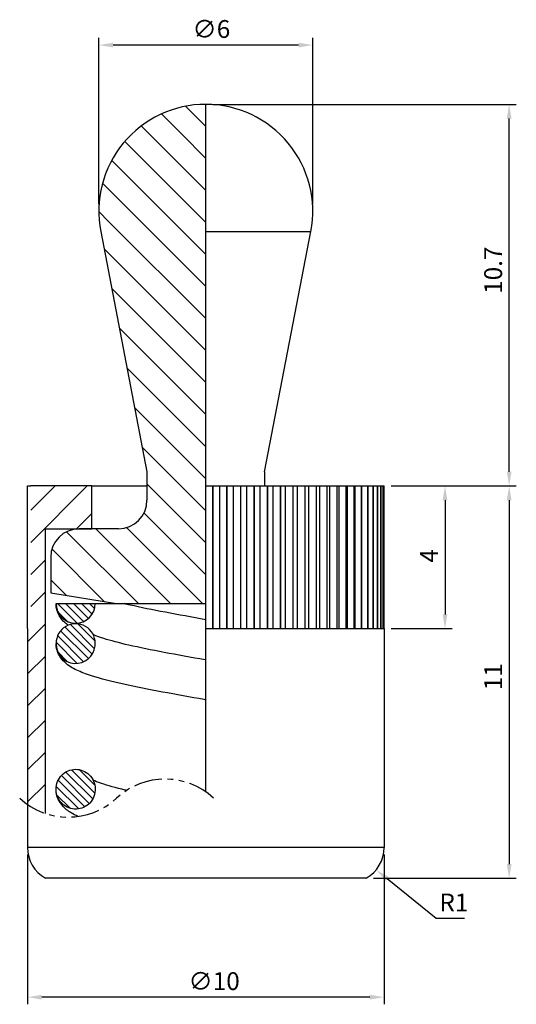
# Model space of a CAD drawing. Units: millimetres. Extents: x -5.2 to 8.7, y -3.5 to 24.1.
import ezdxf

# ---------------------------------------------------------------- set-up
doc = ezdxf.new("R2010")
doc.units = ezdxf.units.MM
doc.linetypes.add('PHANTOM2', pattern=[31.75, 15.875, -3.175, 3.175, -3.175, 3.175, -3.175])
for name, color, linetype in [('01', 4, 'Continuous'), ('DIM', 6, 'Continuous'), ('H', 2, 'Continuous'), ('W', 7, 'Continuous')]:
    doc.layers.add(name, color=color, linetype=linetype)
doc.layers.add('L', color=30, linetype='PHANTOM2', lineweight=25)
doc.styles.add('TXT-1', font='txt.shx', dxfattribs={"width": 0.9, "bigfont": 'chineset.shx'})
doc.dimstyles.new('ISO-25', dxfattribs={"dimscale": 0.2, "dimtxt": 2.5, "dimasz": 2, "dimexe": 1, "dimexo": 1, "dimgap": 1, "dimtad": 1, "dimdec": 3, "dimdsep": 46, "dimtxsty": 'TXT-1', "dimcen": -2.5, "dimclrd": 256, "dimclre": 256, "dimclrt": 3, "dimadec": 0, "dimazin": 0, "dimtfac": 0.8, "dimtdec": 3, "dimtmove": 0, "dimatfit": 3, "dimfxl": 0, "dimtolj": 1, "dimlwd": -1, "dimlwe": -1, "dimarcsym": 0})

# ---------------------------------------------------------------- blocks, each defined once
blk = doc.blocks.new('*D8')
at = {"layer": 'Defpoints', "color": 0}
for p in [(5.001, 11), (4.5, 0), (8.508, 0)]:
    blk.add_point(p, dxfattribs=at)
at = {"layer": 'DIM'}
for p, q in [((5.201, 11), (8.708, 11)), ((8.508, 10.6), (8.508, 0.4)), ((4.7, 0), (8.708, 0))]:
    blk.add_line(p, q, dxfattribs=at)
for points in [[(8.442, 10.6), (8.575, 10.6), (8.508, 11)], [(8.442, 0.4), (8.575, 0.4), (8.508, 0)]]:
    blk.add_solid(points, dxfattribs=at)
at = {"layer": 'DIM', "color": 3, "insert": (7.808, 5.275), "char_height": 0.5, "attachment_point": 1, "rotation": 90, "style": 'TXT-1'}
blk.add_mtext('\\A1;11', dxfattribs=at)
blk = doc.blocks.new('*D9')
at = {"layer": 'Defpoints', "color": 0}
for p in [(-5, 0.866), (5, 0.866), (-5, -3.333)]:
    blk.add_point(p, dxfattribs=at)
at = {"layer": 'DIM'}
for p, q in [((-5, 0.666), (-5, -3.533)), ((5, 0.666), (5, -3.533)), ((4.6, -3.333), (-4.6, -3.333))]:
    blk.add_line(p, q, dxfattribs=at)
for points in [[(-4.6, -3.267), (-4.6, -3.4), (-5, -3.333)], [(4.6, -3.267), (4.6, -3.4), (5, -3.333)]]:
    blk.add_solid(points, dxfattribs=at)
at = {"layer": 'DIM', "color": 3, "insert": (-0.487, -2.633), "char_height": 0.5, "attachment_point": 1, "style": 'TXT-1'}
blk.add_mtext('\\A1;∅10', dxfattribs=at)
blk = doc.blocks.new('*D10')
at = {"layer": 'Defpoints', "color": 0}
for p in [(5.001, 11), (5.001, 7), (6.709, 7)]:
    blk.add_point(p, dxfattribs=at)
at = {"layer": 'DIM'}
for p, q in [((5.201, 11), (6.909, 11)), ((6.709, 10.6), (6.709, 7.4)), ((5.201, 7), (6.909, 7))]:
    blk.add_line(p, q, dxfattribs=at)
for points in [[(6.642, 10.6), (6.775, 10.6), (6.709, 11)], [(6.642, 7.4), (6.775, 7.4), (6.709, 7)]]:
    blk.add_solid(points, dxfattribs=at)
at = {"layer": 'DIM', "color": 3, "insert": (6.009, 8.85), "char_height": 0.5, "attachment_point": 1, "rotation": 90, "style": 'TXT-1'}
blk.add_mtext('\\A1;4', dxfattribs=at)
blk = doc.blocks.new('*D11')
at = {"layer": 'Defpoints', "color": 0}
for p in [(4, 0.866), (4.777, 0.236)]:
    blk.add_point(p, dxfattribs=at)
at = {"layer": 'DIM'}
for p, q in [((6.458, -1.128), (5.087, -0.016)), ((7.258, -1.128), (6.458, -1.128))]:
    blk.add_line(p, q, dxfattribs=at)
blk.add_solid([(5.129, 0.036), (5.045, -0.068), (4.777, 0.236)], dxfattribs=at)
at = {"layer": 'DIM', "color": 3, "insert": (6.958, -0.678), "char_height": 0.5, "attachment_point": 5, "style": 'TXT-1'}
blk.add_mtext('\\A1;R1', dxfattribs=at)
blk = doc.blocks.new('*D12')
at = {"layer": 'Defpoints', "color": 0}
for p in [(0, 21.7), (8.508, 21.7), (5.001, 11)]:
    blk.add_point(p, dxfattribs=at)
at = {"layer": 'DIM'}
for p, q in [((0.2, 21.7), (8.708, 21.7)), ((8.508, 11.4), (8.508, 21.3)), ((5.201, 11), (8.708, 11))]:
    blk.add_line(p, q, dxfattribs=at)
for points in [[(8.442, 21.3), (8.575, 21.3), (8.508, 21.7)], [(8.442, 11.4), (8.575, 11.4), (8.508, 11)]]:
    blk.add_solid(points, dxfattribs=at)
at = {"layer": 'DIM', "color": 3, "insert": (7.808, 16.387), "char_height": 0.5, "attachment_point": 1, "rotation": 90, "style": 'TXT-1'}
blk.add_mtext('\\A1;10.7', dxfattribs=at)
blk = doc.blocks.new('*D13')
at = {"layer": 'Defpoints', "color": 0}
for p in [(-3, 23.362), (-3, 18.7), (3, 18.7)]:
    blk.add_point(p, dxfattribs=at)
at = {"layer": 'DIM'}
for p, q in [((-3, 18.9), (-3, 23.562)), ((3, 18.9), (3, 23.562)), ((2.6, 23.362), (-2.6, 23.362))]:
    blk.add_line(p, q, dxfattribs=at)
for points in [[(-2.6, 23.428), (-2.6, 23.295), (-3, 23.362)], [(2.6, 23.428), (2.6, 23.295), (3, 23.362)]]:
    blk.add_solid(points, dxfattribs=at)
at = {"layer": 'DIM', "color": 3, "insert": (-0.375, 24.062), "char_height": 0.5, "attachment_point": 1, "style": 'TXT-1'}
blk.add_mtext('\\A1;∅6', dxfattribs=at)

msp = doc.modelspace()

# ---------------------------------------------------------------- hatches: boundary and pattern name
at = {"layer": 'H'}
h = msp.add_hatch(dxfattribs=at)
h.set_pattern_fill('ANSI31', color=256, scale=0.2, angle=90, style=0)
h.set_pattern_definition([(135, (-521.00616, 188.2648), (-0.4490128, -0.4490128), [])])
edge = h.paths.add_edge_path()
edge.add_line((0, 8.8), (0, 7.7))
edge.add_line((0, 7.7), (-2.5, 7.7))
edge.add_line((-2.5, 7.7), (-4.35, 8))
edge.add_line((-4.35, 8), (-4.35, 9))
edge.add_ellipse((-3.55, 9), major_axis=(0, 0.8), ratio=1, start_angle=0, end_angle=90, ccw=False)
edge.add_line((-3.55, 9.8), (-3.2, 9.8))
edge.add_line((-3.2, 9.8), (-2.45, 9.8))
edge.add_ellipse((-2.45, 10.6), major_axis=(0.8, 0), ratio=1, start_angle=270, end_angle=360)
edge.add_line((-1.65, 10.6), (-1.65, 11.4))
edge.add_line((-1.65, 11.4), (-2.9459, 18.133))
edge.add_ellipse((0, 18.7), major_axis=(0, 3), ratio=1, start_angle=0, end_angle=100.89475, ccw=False)
edge.add_line((0, 21.7), (0, 18.133))
edge.add_line((0, 18.133), (0, 12.2))
edge.add_line((0, 12.2), (0, 10.8))
edge.add_line((0, 10.8), (0, 8.8))
h = msp.add_hatch(dxfattribs=at)
h.set_pattern_fill('ANSI31', color=256, scale=0.2, style=0)
h.set_pattern_definition([(45, (-448.3315, -11.9352), (-0.4490128, 0.4490128), [])])
edge = h.paths.add_edge_path()
edge.add_arc((-3.8597, 3.715), 2, 235.24066, 251.32917)
edge.add_line((-4.5, 1.8202), (-4.5, 9.8))
edge.add_line((-4.5, 9.8), (-3.2, 9.8))
edge.add_line((-3.2, 9.8), (-3.2, 11))
edge.add_line((-3.2, 11), (-4.905, 11))
edge.add_line((-4.905, 11), (-4.905, 7))
edge.add_line((-4.905, 7), (-5, 7))
edge.add_line((-5, 7), (-5, 2.0719))
h = msp.add_hatch(dxfattribs=at)
h.set_pattern_fill('ANSI31', color=256, scale=0.05, angle=90.00021, style=0)
h.set_pattern_definition([(135.00021, (-448.33148, -11.95627), (-0.11225279, -0.112253614), [])])
h.paths.add_polyline_path([(-3.1, 7.7), (-4.2, 7.7, 1)])
h.paths.add_polyline_path([(-3.1041, 6.5147, 0.0298669), (-3.1, 6.5826, 1.0101895), (-4.2, 6.5826, 0.9553097)])
edge = h.paths.add_edge_path()
edge.add_spline(control_points=[(-4.2, 2.4973), (-4.2, 2.4558), (-4.1954, 2.4144), (-4.1773, 2.3334), (-4.1638, 2.2941), (-4.1152, 2.1911), (-4.0719, 2.1322), (-3.966, 2.035), (-3.9046, 1.9974), (-3.7716, 1.9481), (-3.7013, 1.9366), (-3.5602, 1.9413), (-3.4908, 1.9574), (-3.3609, 2.0159), (-3.3021, 2.0579), (-3.2025, 2.1635), (-3.1633, 2.2263), (-3.1108, 2.3641), (-3.0983, 2.4381), (-3.1021, 2.5858), (-3.1183, 2.6584), (-3.1768, 2.7918), (-3.2182, 2.8517), (-3.3209, 2.9513), (-3.3808, 2.9903), (-3.5121, 3.0432), (-3.5821, 3.0565), (-3.7239, 3.0554), (-3.7943, 3.0409), (-3.9265, 2.9852), (-3.9869, 2.9443), (-4.0892, 2.841), (-4.1299, 2.7794), (-4.1856, 2.6438), (-4.2, 2.5709), (-4.2, 2.4973), (-4.2, 2.4973), (-4.2, 2.4973), (-4.2, 2.4973)], knot_values=[-0.3494617, -0.3494617, -0.3494617, -0.3494617, -0.3370102, -0.3370102, -0.3245687, -0.3245687, -0.3028458, -0.3028458, -0.2814362, -0.2814362, -0.2602516, -0.2602516, -0.2390473, -0.2390473, -0.2175171, -0.2175171, -0.195516, -0.195516, -0.1732605, -0.1732605, -0.1511862, -0.1511862, -0.1295492, -0.1295492, -0.1082654, -0.1082654, -0.0870614, -0.0870614, -0.0656814, -0.0656814, -0.0440049, -0.0440049, -0.0220638, -0.0220638, 0, 0, 0, 0.0000017, 0.0000017, 0.0000017, 0.0000017], degree=3, periodic=0)

# ---------------------------------------------------------------- linework, layer by layer
at = {"layer": '01'}
for p, q in [((0, 18.133), (2.9459, 18.133)), ((5, 0.866), (-5, 0.866))]:
    msp.add_line(p, q, dxfattribs=at)
at = {"layer": 'H'}
for p, q in [((0.1892, 11), (0.1892, 7)), ((0.2038, 7), (0.2038, 11)), ((0.3848, 11), (0.3848, 7)), ((0.5811, 11), (0.5811, 7)), ((0.5955, 7), (0.5955, 11)), ((0.7673, 11), (0.7673, 7)), ((0.9693, 11), (0.9693, 7)), ((0.9835, 7), (0.9835, 11)), ((1.145, 11), (1.145, 7)), ((1.3516, 11), (1.3516, 7)), ((1.3655, 7), (1.3655, 11)), ((1.5157, 11), (1.5157, 7)), ((1.7255, 11), (1.7255, 7)), ((1.7391, 7), (1.7391, 11)), ((1.8771, 11), (1.8771, 7)), ((2.0888, 11), (2.0888, 7)), ((2.102, 7), (2.102, 11)), ((2.2268, 11), (2.2268, 7)), ((2.4392, 11), (2.4392, 7)), ((2.4519, 7), (2.4519, 11)), ((2.5629, 11), (2.5629, 7)), ((2.7746, 11), (2.7746, 7)), ((2.7867, 7), (2.7867, 11)), ((2.8831, 11), (2.8831, 7)), ((3.0929, 11), (3.0929, 7)), ((3.1043, 7), (3.1043, 11)), ((3.1855, 11), (3.1855, 7)), ((3.3921, 11), (3.3921, 7)), ((3.4027, 7), (3.4027, 11)), ((3.4684, 11), (3.4684, 7)), ((3.6703, 11), (3.6703, 7)), ((3.6802, 7), (3.6802, 11)), ((3.7298, 11), (3.7298, 7)), ((3.926, 11), (3.926, 7)), ((3.935, 7), (3.935, 11)), ((3.9682, 11), (3.9682, 7)), ((4.1575, 11), (4.1575, 7)), ((4.1655, 7), (4.1655, 11)), ((4.1822, 11), (4.1822, 7)), ((4.3633, 11), (4.3633, 7)), ((4.3704, 7), (4.3704, 11)), ((4.5422, 11), (4.5422, 7)), ((4.5483, 7), (4.5483, 11)), ((4.6931, 11), (4.6931, 7)), ((4.6982, 7), (4.6982, 11)), ((4.8151, 11), (4.8151, 7)), ((4.8191, 7), (4.8191, 11)), ((4.9074, 11), (4.9074, 7)), ((4.9102, 7), (4.9102, 11)), ((4.9694, 11), (4.9694, 7)), ((4.9712, 7), (4.9712, 11))]:
    msp.add_line(p, q, dxfattribs=at)
at = {"layer": 'L', "color": 7, "ltscale": 0.05}
msp.add_lwpolyline([(0.2195, 2.2483, 0.3922323), (-2.5, 2.2483, -0.3922323), (-5.2195, 2.2483)], format="xyb", dxfattribs=at)
at = {"layer": 'W'}
for p, q in [((0, 2.4248), (0, 21.7)), ((-2.9459, 18.133), (-1.65, 11.4)), ((1.65, 11.4), (2.9459, 18.133)), ((-1.65, 11.4), (-1.65, 10.6)), ((1.65, 11.4), (1.65, 11)), ((-5.0014, 11), (-4.905, 11)), ((-5.0014, 7), (-5.0014, 11)), ((-3.2, 11), (-4.905, 11)), ((-3.2, 9.8), (-3.2, 11)), ((-3.2, 11), (-1.65, 11)), ((0, 11), (5.0014, 11)), ((5.0014, 7), (5.0014, 11)), ((-4.5, 9.8), (-3.2, 9.8)), ((-4.5, 1.8202), (-4.5, 9.8)), ((-2.45, 9.8), (-3.55, 9.8)), ((-4.35, 9), (-4.35, 8)), ((-4.35, 8), (-2.5, 7.7)), ((-4.2, 7.7), (0, 7.7)), ((-5, 7), (-5.0014, 7)), ((-5, 7), (-5, 0.866)), ((0, 7), (5.0014, 7)), ((5, 7), (5, 0.866)), ((4.5, 0), (-4.5, 0))]:
    msp.add_line(p, q, dxfattribs=at)
for centre, radius, start, end in [((0, 18.7), 3, 90, 190.89475), ((0, 18.7), 3, 349.10525, 90), ((-2.45, 10.6), 0.8, 270, 0), ((-3.55, 9), 0.8, 90, 180), ((-3.65, 7.7), 0.55, 180, 0), ((-3.65, 6.5882), 0.55, 359.41915, 180.58085), ((-3.6505, 6.5737), 0.5496, 179.07069, 353.83343), ((-3.6703, 6.5826), 0.5703, 353.15783, 0.00079), ((-4, 0.866), 1, 180, 240), ((4, 0.866), 1, 300, 0)]:
    msp.add_arc(centre, radius, start, end, dxfattribs=at)
msp.add_ellipse((1.3968, -0.0104), major_axis=(0.1041, -0.5401), ratio=0.3767525, start_param=1.4982808, end_param=1.5175558, dxfattribs=at)
for points, knots in [([(-3.8642, 7.0948), (-3.8955, 7.1179), (-3.9267, 7.1437), (-4.0119, 7.2232), (-4.0671, 7.2855), (-4.163, 7.4592), (-4.2, 7.5773), (-4.2, 7.7)], [9.17831714, 9.17831714, 9.17831714, 9.17831714, 9.23260525, 9.23260525, 9.32628356, 9.32628356, 9.42477796, 9.42477796, 9.42477796, 9.42477796]), ([(0, 7.2509), (-0.3881, 7.3201), (-0.7723, 7.389), (-1.4918, 7.5257), (-1.8272, 7.5936), (-2.1782, 7.6735), (-2.2348, 7.6868), (-2.2896, 7.7)], [7.88988103, 7.88988103, 7.88988103, 7.88988103, 8.20935667, 8.20935667, 8.52748846, 8.52748846, 8.59084905, 8.59084905, 8.59084905, 8.59084905]), ([(0, 6.1199), (-0.0054, 6.1209), (-0.0107, 6.1219), (-0.4104, 6.1931), (-0.8011, 6.2631), (-1.5263, 6.4009), (-1.8617, 6.4687), (-2.4351, 6.5994), (-2.6769, 6.6627), (-2.9955, 6.7644), (-3.1002, 6.8068), (-3.1603, 6.8358)], [7.8804201, 7.8804201, 7.8804201, 7.8804201, 7.8848332, 7.8848332, 8.2093567, 8.2093567, 8.5274885, 8.5274885, 8.8325372, 8.8325372, 9.054982, 9.054982, 9.054982, 9.054982]), ([(0, 5.0026), (-0.0142, 5.0052), (-0.0283, 5.0077), (-0.4375, 5.0806), (-0.8349, 5.1512), (-1.6015, 5.2946), (-1.9697, 5.3673), (-2.647, 5.5178), (-2.9521, 5.5951), (-3.361, 5.7268), (-3.4958, 5.7771), (-3.7379, 5.8921), (-3.8472, 5.9522), (-4.0119, 6.1058), (-4.0671, 6.1681), (-4.163, 6.3418), (-4.2, 6.4599), (-4.2, 6.5826)], [7.8275432, 7.8275432, 7.8275432, 7.8275432, 7.8391913, 7.8391913, 8.1639826, 8.1639826, 8.494887, 8.494887, 8.8389198, 8.8389198, 9.0404325, 9.0404325, 9.2326053, 9.2326053, 9.3262836, 9.3262836, 9.424778, 9.424778, 9.424778, 9.424778]), ([(-4.2, 2.4973), (-4.2, 2.4558), (-4.1954, 2.4144), (-4.1773, 2.3334), (-4.1638, 2.2941), (-4.1152, 2.1911), (-4.0719, 2.1322), (-3.966, 2.035), (-3.9046, 1.9974), (-3.7716, 1.9481), (-3.7013, 1.9366), (-3.5602, 1.9413), (-3.4908, 1.9574), (-3.3609, 2.0159), (-3.3021, 2.0579), (-3.2025, 2.1635), (-3.1633, 2.2263), (-3.1108, 2.3641), (-3.0983, 2.4381), (-3.1021, 2.5858), (-3.1183, 2.6584), (-3.1768, 2.7918), (-3.2182, 2.8517), (-3.3209, 2.9513), (-3.3808, 2.9903), (-3.5121, 3.0432), (-3.5821, 3.0565), (-3.7239, 3.0554), (-3.7943, 3.0409), (-3.9265, 2.9852), (-3.9869, 2.9443), (-4.0892, 2.841), (-4.1299, 2.7794), (-4.1856, 2.6438), (-4.2, 2.5709), (-4.2, 2.4973), (-4.2, 2.4973), (-4.2, 2.4973), (-4.2, 2.4973)], [-0.34946168, -0.34946168, -0.34946168, -0.34946168, -0.33701022, -0.33701022, -0.32456871, -0.32456871, -0.30284584, -0.30284584, -0.2814362, -0.2814362, -0.26025162, -0.26025162, -0.23904735, -0.23904735, -0.21751712, -0.21751712, -0.19551598, -0.19551598, -0.1732605, -0.1732605, -0.15118615, -0.15118615, -0.12954924, -0.12954924, -0.10826545, -0.10826545, -0.0870614, -0.0870614, -0.06568142, -0.06568142, -0.04400494, -0.04400494, -0.02206377, -0.02206377, 0, 0, 0, 0.00000175, 0.00000175, 0.00000175, 0.00000175]), ([(-3.5849, 1.734), (-3.6508, 1.7639), (-3.7139, 1.7965), (-3.8622, 1.8867), (-3.9486, 1.9479), (-4.0709, 2.0951), (-4.1085, 2.1504), (-4.1754, 2.2979), (-4.2, 2.3966), (-4.2, 2.4973)], [2.73863977, 2.73863977, 2.73863977, 2.73863977, 2.84419898, 2.84419898, 2.99289582, 2.99289582, 3.06077765, 3.06077765, 3.14159265, 3.14159265, 3.14159265, 3.14159265]), ([(-2.2199, 2.4652), (-2.2333, 2.4683), (-2.2466, 2.4714), (-2.5277, 2.5376), (-2.7556, 2.6), (-3.0274, 2.6917), (-3.109, 2.7262), (-3.1594, 2.7504)], [2.26830026, 2.26830026, 2.26830026, 2.26830026, 2.28317792, 2.28317792, 2.58549388, 2.58549388, 2.7705807, 2.7705807, 2.7705807, 2.7705807])]:
    msp.add_open_spline(points, degree=3, knots=knots, dxfattribs=at)

# ---------------------------------------------------------------- dimensions: what is measured, and where the dimension line sits
at = {"layer": 'DIM'}
dim = msp.add_linear_dim(base=(-3, 23.3617), p1=(3, 18.7), p2=(-3, 18.7), angle=180, text='∅<>', dimstyle='ISO-25', override={"dimtol": 0, "dimlim": 0, "dimtp": 0, "dimtm": 0, "dimtfac": 0.8, "dimtdec": 2, "dimtolj": 1, "dimtzin": 8}, dxfattribs=at)
dim.commit()
dim.dimension.update_dxf_attribs({"geometry": '*D13', "text_midpoint": (0, 23.3617), "dimtype": 160})
for base, p1, p2, picture, middle in [((8.5083, 21.7), (5.0014, 11), (0, 21.7), '*D12', (8.5083, 16.95)), ((8.5083, 0), (5.0014, 11), (4.5, 0), '*D8', (8.5083, 5.5)), ((6.7086, 7), (5.0009, 11), (5.0009, 7), '*D10', (6.7086, 9))]:
    dim = msp.add_linear_dim(base=base, p1=p1, p2=p2, angle=90, dimstyle='ISO-25', override={"dimtol": 0, "dimlim": 0, "dimtp": 0, "dimtm": 0, "dimtfac": 0.8, "dimtdec": 2, "dimtolj": 1, "dimtzin": 8}, dxfattribs=at)
    dim.commit()
    dim.dimension.update_dxf_attribs({"geometry": picture, "text_midpoint": middle, "dimtype": 160})
dim = msp.add_linear_dim(base=(-5, -3.3333), p1=(5, 0.866), p2=(-5, 0.866), text='∅<>', dimstyle='ISO-25', override={"dimtol": 0, "dimlim": 0, "dimtp": 0, "dimtm": 0, "dimtfac": 0.8, "dimtdec": 2, "dimtolj": 1, "dimtzin": 8}, dxfattribs=at)
dim.commit()
dim.dimension.update_dxf_attribs({"geometry": '*D9', "text_midpoint": (0, -3.3333), "dimtype": 160})
dim = msp.add_radius_dim(center=(4, 0.866), mpoint=(4.7765, 0.236), dimstyle='ISO-25', override={"dimtoh": 1, "dimcen": 0, "dimtol": 0, "dimlim": 0, "dimtp": 0, "dimtm": 0, "dimtfac": 0.8, "dimtdec": 3, "dimtofl": 0, "dimtolj": 1, "dimtzin": 8, "dimarcsym": 1}, dxfattribs=at)
dim.commit()
dim.dimension.update_dxf_attribs({"geometry": '*D11', "text_midpoint": (6.9581, -1.1285), "dimtype": 164})

doc.saveas('drawing.dxf')
